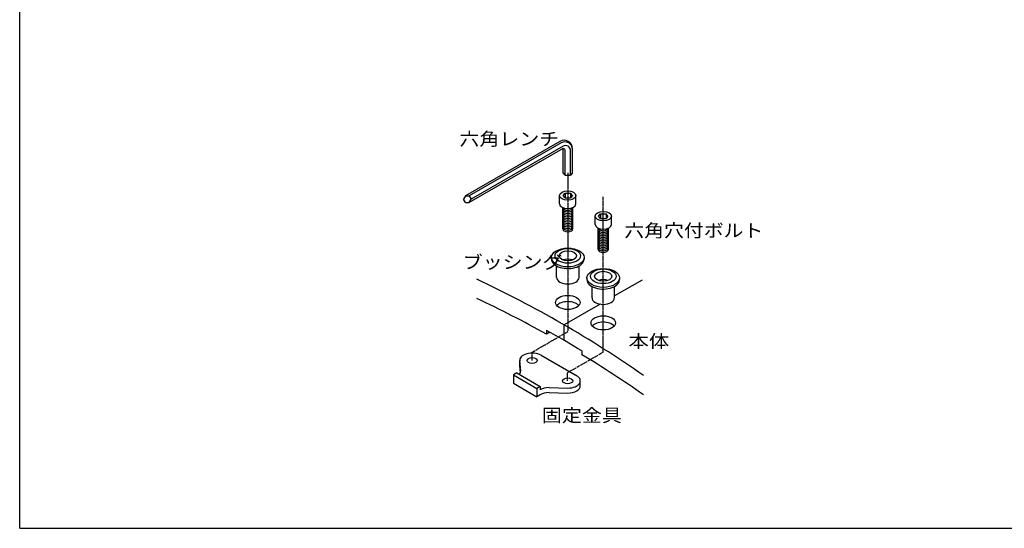
# Model space of a CAD drawing. Extents: x 100 to 7700, y 200 to 5600.
# Drawn here: x 100 to 4830, y 200 to 2643 of the extents above; entities that cross this region are included whole.
import ezdxf

# ---------------------------------------------------------------- set-up
doc = ezdxf.new("R2010")
doc.units = 0
doc.header["$LTSCALE"] = 0.2
doc.linetypes.add('CENTER', pattern=[50.8, 31.75, -6.35, 6.35, -6.35])
doc.layers.add('LAY-11', color=7, linetype='CONTINUOUS')
doc.layers.add('LAY-255', color=7, linetype='CONTINUOUS')
doc.styles.add('EXCADSTD', font='simplex', dxfattribs={"bigfont": 'bigfont'})

msp = doc.modelspace()

# ---------------------------------------------------------------- linework, layer by layer
at = {"layer": 'LAY-11', "color": 7, "linetype": 'CONTINUOUS'}
for p, q in [((2695.52, 2059.03), (2241.61, 1796.96)), ((2701.52, 2051.91), (2259.94, 1796.96)), ((2710.28, 2035.64), (2269.17, 1780.96)), ((2707.8, 2023.54), (2259.94, 1764.96)), ((2710.56, 1907.5), (2710.56, 2024.52)), ((2719.8, 1896.14), (2719.8, 2016.61)), ((2746.28, 1896.14), (2746.28, 2014.85)), ((2755.52, 1907.5), (2755.52, 2024.38)), ((2719.8, 1896.14), (2710.56, 1907.5)), ((2719.8, 1896.14), (2746.28, 1896.14)), ((2755.52, 1907.5), (2746.28, 1896.14)), ((2693.85, 1758.3), (2693.85, 1798.3)), ((2710.56, 1798.3), (2719.8, 1809.66)), ((2719.8, 1786.94), (2710.56, 1798.3)), ((2719.8, 1809.66), (2746.28, 1809.66)), ((2719.8, 1809.66), (2719.8, 1786.94)), ((2755.52, 1798.3), (2746.28, 1809.66)), ((2746.28, 1809.66), (2746.28, 1786.94)), ((2755.52, 1798.3), (2746.28, 1786.94)), ((2772.23, 1758.3), (2772.23, 1798.3)), ((2241.61, 1796.96), (2232.37, 1780.96)), ((2241.61, 1764.96), (2232.37, 1780.96)), ((2241.61, 1796.96), (2259.94, 1796.96)), ((2241.61, 1764.96), (2259.94, 1764.96)), ((2259.94, 1796.96), (2269.17, 1780.96)), ((2259.94, 1764.96), (2269.17, 1780.96)), ((2719.8, 1786.94), (2746.28, 1786.94)), ((2708.55, 1638.3), (2708.55, 1740.63)), ((2757.53, 1638.3), (2757.53, 1740.63)), ((2880.96, 1699.92), (2890.2, 1711.28)), ((2890.2, 1711.28), (2916.68, 1711.28)), ((2890.2, 1711.28), (2890.2, 1688.56)), ((2925.92, 1699.92), (2916.68, 1711.28)), ((2916.68, 1711.28), (2916.68, 1688.56)), ((2864.25, 1659.92), (2864.25, 1699.92)), ((2890.2, 1688.56), (2880.96, 1699.92)), ((2890.2, 1688.56), (2916.68, 1688.56)), ((2925.92, 1699.92), (2916.68, 1688.56)), ((2942.63, 1659.92), (2942.63, 1699.92)), ((2878.95, 1539.92), (2878.95, 1642.25)), ((2927.93, 1539.92), (2927.93, 1642.25)), ((2654.66, 1501.08), (2654.66, 1493.08)), ((2811.42, 1501.08), (2811.42, 1493.08)), ((2679.15, 1405.08), (2679.15, 1460.22)), ((2786.93, 1405.08), (2786.93, 1460.22)), ((2825.06, 1402.7), (2825.06, 1394.7)), ((3090, 1392.79), (2957.33, 1316.19)), ((2981.82, 1402.7), (2981.82, 1394.7)), ((2849.55, 1306.7), (2849.55, 1361.84)), ((2957.33, 1306.7), (2957.33, 1361.84)), ((2888.97, 1276.73), (2716, 1176.86)), ((2630.8, 1151.54), (2630.8, 1132.88)), ((2646.53, 1141.97), (2630.8, 1132.88)), ((2716, 1102.35), (2716, 1176.86)), ((2801.2, 1051.86), (2801.2, 1033.99)), ((2501.76, 1006.53), (2506.37, 955.1)), ((2501.76, 1006.53), (2501.76, 982.53)), ((2604.6, 1031.12), (2767.88, 936.86)), ((2488.72, 946.5), (2471.92, 936.8)), ((2488.72, 946.5), (2600.72, 881.84)), ((2501.76, 982.53), (2504.9, 947.47)), ((2471.92, 936.8), (2471.92, 896.8)), ((2471.92, 936.8), (2583.92, 872.14)), ((2793.23, 885.35), (2793.23, 909.35)), ((2471.92, 896.8), (2583.92, 832.14)), ((2600.72, 881.84), (2583.92, 872.14)), ((2583.92, 872.14), (2583.92, 832.14)), ((2600.72, 881.84), (2600.72, 865.84)), ((2643.32, 876.03), (2733, 873.71)), ((2643.32, 852.03), (2733, 849.71)), ((2600.72, 841.84), (2583.92, 832.14))]:
    msp.add_line(p, q, dxfattribs=at)
at = {"layer": 'LAY-11', "color": 7, "linetype": 'CENTER'}
for p, q in [((2733.04, 1907.16), (2733.04, 1145.14)), ((2903.44, 1046.76), (2903.44, 1792.75)), ((2562, 1046.39), (2733.04, 1145.14)), ((2562, 1006.53), (2562, 1046.39)), ((2732.4, 948.01), (2903.44, 1046.76)), ((2732.4, 908.15), (2732.4, 948.01))]:
    msp.add_line(p, q, dxfattribs=at)
at = {"layer": 'LAY-11', "color": 7, "linetype": 'CONTINUOUS'}
for centre, radius, start, end in [((2715.52, 2024.38), 40, 0, 120), ((2719.52, 2020.73), 36, 0, 120), ((2722.28, 2014.85), 24, 0, 120), ((2711.8, 2016.61), 8, 0, 120), ((36, -3441.94), 5340.01, 55.03805, 64.96195), ((36, -3534.32), 5340.01, 60.92747, 64.96195), ((36, -3516.45), 5340.01, 58.81343, 60.92747), ((36, -3534.32), 5340.01, 55.03805, 58.81343)]:
    msp.add_arc(centre, radius, start, end, dxfattribs=at)
for centre, major_axis in [((2733.04, 1798.3), (39.19, 0)), ((2903.44, 1699.92), (39.19, 0)), ((2733.04, 1501.08), (78.38, 0)), ((2733.04, 1509.08), (61.24, 0)), ((2733.04, 1509.08), (41.64, 0)), ((2903.44, 1402.7), (78.38, 0)), ((2903.44, 1410.7), (61.24, 0)), ((2903.44, 1410.7), (41.64, 0)), ((2733.04, 1285.08), (58.79, 0)), ((2903.44, 1186.7), (58.79, 0)), ((2562, 1006.53), (24.49, 0)), ((2732.4, 908.15), (24.49, 0))]:
    msp.add_ellipse(centre, major_axis=major_axis, ratio=0.5773503, dxfattribs=at)
for centre, major_axis, start_param, end_param in [((2733.04, 1758.3), (39.19, 0), 3.1415927, 6.2831853), ((2733.04, 1734.3), (24.49, 0), 3.1415927, 6.2831853), ((2733.04, 1726.3), (24.49, 0), 3.1415927, 6.2831853), ((2733.04, 1718.3), (24.49, 0), 3.1415927, 6.2831853), ((2733.04, 1710.3), (24.49, 0), 3.1415927, 6.2831853), ((2733.04, 1742.3), (24.49, 0), 3.2656543, 6.1591236), ((2733.04, 1702.3), (24.49, 0), 3.1415927, 6.2831853), ((2733.04, 1694.3), (24.49, 0), 3.1415927, 6.2831853), ((2733.04, 1686.3), (24.49, 0), 3.1415927, 6.2831853), ((2733.04, 1678.3), (24.49, 0), 3.1415927, 6.2831853), ((2733.04, 1670.3), (24.49, 0), 3.1415927, 6.2831853), ((2733.04, 1662.3), (24.49, 0), 3.1415927, 6.2831853), ((2903.44, 1659.92), (39.19, 0), 3.1415927, 6.2831853), ((2733.04, 1654.3), (24.49, 0), 3.1415927, 6.2831853), ((2733.04, 1646.3), (24.49, 0), 3.1415927, 6.2831853), ((2733.04, 1638.3), (24.49, 0), 3.1415927, 6.2831853), ((2903.44, 1635.92), (24.49, 0), 3.1415927, 6.2831853), ((2903.44, 1627.92), (24.49, 0), 3.1415927, 6.2831853), ((2903.44, 1619.92), (24.49, 0), 3.1415927, 6.2831853), ((2903.44, 1611.92), (24.49, 0), 3.1415927, 6.2831853), ((2903.44, 1643.92), (24.49, 0), 3.2656543, 6.1591236), ((2903.44, 1603.92), (24.49, 0), 3.1415927, 6.2831853), ((2903.44, 1595.92), (24.49, 0), 3.1415927, 6.2831853), ((2903.44, 1587.92), (24.49, 0), 3.1415927, 6.2831853), ((2903.44, 1579.92), (24.49, 0), 3.1415927, 6.2831853), ((2903.44, 1571.92), (24.49, 0), 3.1415927, 6.2831853), ((2903.44, 1563.92), (24.49, 0), 3.1415927, 6.2831853), ((2903.44, 1555.92), (24.49, 0), 3.1415927, 6.2831853), ((2903.44, 1547.92), (24.49, 0), 3.1415927, 6.2831853), ((2903.44, 1539.92), (24.49, 0), 3.1415927, 6.2831853), ((2733.04, 1493.08), (78.38, 0), 3.1415927, 6.3716892), ((2733.04, 1469.08), (41.64, 0), 0.9825054, 2.1590872), ((2733.04, 1405.08), (53.89, 0), 3.1415927, 6.2831853), ((2903.44, 1394.7), (78.38, 0), 3.1415927, 6.3716892), ((2903.44, 1370.7), (41.64, 0), 0.9825054, 2.1590872), ((2733.04, 1255.08), (58.79, 0), 0.4577621, 2.6838305), ((2903.44, 1306.7), (53.89, 0), 3.1415927, 6.2831853), ((2903.44, 1156.7), (58.79, 0), 0.4577621, 2.6838305), ((2562, 1006.53), (60.25, 0), 0.7853982, 3.2450252), ((2446.12, 955.1), (60.25, 0), 5.829082, 6.3866178), ((2733, 908.5), (60.25, 0), 4.712389, 7.2366174), ((2643.32, 841.25), (60.25, 0), 1.5707963, 2.3561945), ((2643.32, 817.25), (60.25, 0), 1.5707963, 2.3561945), ((2733, 884.5), (60.25, 0), 4.712389, 6.3076375)]:
    msp.add_ellipse(centre, major_axis=major_axis, ratio=0.5773503, start_param=start_param, end_param=end_param, dxfattribs=at)
at = {"layer": 'LAY-255', "color": 7, "linetype": 'CONTINUOUS'}
for q in [(100, 5600), (7700, 200)]:
    msp.add_line((100, 200), q, dxfattribs=at)

# ---------------------------------------------------------------- texts
at = {"layer": 'LAY-11', "color": 7, "linetype": 'CONTINUOUS', "style": 'EXCADSTD'}
for s, width, p in [('六角レンチ', 1.125581, (2212.44, 2039.46)), ('六角穴付ボルト', 1.121311, (3004.44, 1599.46)), ('ブッシング', 1.125581, (2228.44, 1447.46)), ('本体', 1.15, (3024.44, 1067.46)), ('固定金具', 1.129412, (2608.44, 711.46))]:
    msp.add_text(s, height=62.362, dxfattribs=dict(at, width=width)).set_placement(p)

doc.saveas('drawing.dxf')
